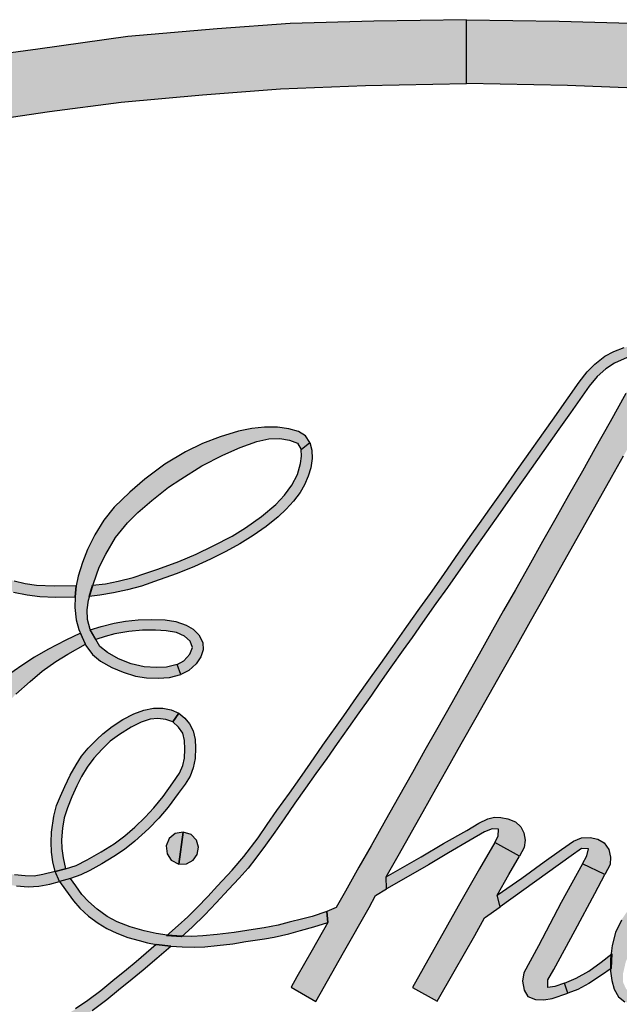
# Model space of a CAD drawing. Extents: x 0 to 15.8, y 0 to 10.2.
# Drawn here: x 7.2 to 7.4, y 4.2 to 4.4 of the extents above; entities that cross this region are included whole.
import ezdxf

# ---------------------------------------------------------------- set-up
doc = ezdxf.new("R2010")
doc.units = 0
doc.header["$LTSCALE"] = 0.1
doc.header["$MEASUREMENT"] = 0
doc.layers.add('DIMENS', color=7, linetype='CONTINUOUS')
doc.layers.add('PMSBLACKCOM', color=7, linetype='CONTINUOUS')

# ---------------------------------------------------------------- blocks, each defined once
blk = doc.blocks.new('WEANDRSN')
at = {"layer": 'PMSBLACKCOM', "linetype": 'Continuous'}
h = blk.add_hatch(color=256, dxfattribs=at)
h.paths.add_polyline_path([(0, 0.241106), (0.030231, 0.24065), (0.057487, 0.239859), (0.081356, 0.238128), (0.110495, 0.235605), (0.139785, 0.231539), (0.16482, 0.228151), (0.18579, 0.224311), (0.216171, 0.218288), (0.238458, 0.212565), (0.26466, 0.205488), (0.289658, 0.197657), (0.316802, 0.187718), (0.342251, 0.177252), (0.364576, 0.166711), (0.389009, 0.153271), (0.404444, 0.143897), (0.420332, 0.132716), (0.436445, 0.11969), (0.45203, 0.105195), (0.465847, 0.08976), (0.477066, 0.074136), (0.4858, 0.05855), (0.492652, 0.043115), (0.496718, 0.029675), (0.499278, 0.013863), (0.500001, 0), (0.479541, 0), (0.477894, 0.017439), (0.475071, 0.030616), (0.468106, 0.047745), (0.459033, 0.063821), (0.448077, 0.078541), (0.43475, 0.092508), (0.418939, 0.10689), (0.403127, 0.119275), (0.385433, 0.13072), (0.366985, 0.141299), (0.34884, 0.151087), (0.329301, 0.160047), (0.309686, 0.16784), (0.290825, 0.174956), (0.270119, 0.18177), (0.249338, 0.188283), (0.226486, 0.19408), (0.203634, 0.199389), (0.17747, 0.204471), (0.157404, 0.20801), (0.136058, 0.211097), (0.112603, 0.214146), (0.086099, 0.216593), (0.060612, 0.218514), (0.032979, 0.219605), (0, 0.220249)])
h.paths.add_polyline_path([(0, 0.241106), (-0.030231, 0.24065), (-0.057487, 0.239859), (-0.081356, 0.238128), (-0.110495, 0.235605), (-0.139785, 0.231539), (-0.16482, 0.228151), (-0.18579, 0.224311), (-0.216171, 0.218288), (-0.238458, 0.212565), (-0.26466, 0.205488), (-0.289658, 0.197657), (-0.316802, 0.187718), (-0.342251, 0.177252), (-0.364576, 0.166711), (-0.389009, 0.153271), (-0.404444, 0.143897), (-0.420332, 0.132716), (-0.436445, 0.11969), (-0.45203, 0.105195), (-0.465847, 0.08976), (-0.477066, 0.074136), (-0.4858, 0.05855), (-0.492652, 0.043115), (-0.496718, 0.029675), (-0.499278, 0.013863), (-0.500001, 0), (-0.479541, 0), (-0.477894, 0.017439), (-0.475071, 0.030616), (-0.468106, 0.047745), (-0.459033, 0.063821), (-0.448077, 0.078541), (-0.43475, 0.092508), (-0.418939, 0.10689), (-0.403127, 0.119275), (-0.385433, 0.13072), (-0.366985, 0.141299), (-0.34884, 0.151087), (-0.329301, 0.160047), (-0.309686, 0.16784), (-0.290825, 0.174956), (-0.270119, 0.18177), (-0.249338, 0.188283), (-0.226486, 0.19408), (-0.203634, 0.199389), (-0.17747, 0.204471), (-0.157404, 0.20801), (-0.136058, 0.211097), (-0.112603, 0.214146), (-0.086099, 0.216593), (-0.060612, 0.218514), (-0.032979, 0.219605), (0, 0.220249)])
h = blk.add_hatch(color=256, dxfattribs=at)
h.paths.add_polyline_path([(0.051429, 0.134106), (0.054678, 0.134797), (0.057721, 0.135096), (0.060531, 0.134667), (0.063257, 0.133593), (0.065675, 0.131689), (0.066786, 0.12914), (0.066758, 0.12633), (0.064686, 0.122624), (0.056657, 0.127124), (0.057983, 0.129178), (0.058244, 0.131297), (0.0562, 0.131717), (0.052419, 0.13082)])
h.paths.add_polyline_path([(-0.097904, -0.057824), (-0.094021, -0.054482), (-0.090921, -0.051644), (-0.087859, -0.04861), (-0.084396, -0.045016), (-0.081166, -0.041525), (-0.076461, -0.036456), (-0.072615, -0.031947), (-0.067994, -0.025832), (-0.064979, -0.021548), (-0.061824, -0.016992), (-0.057772, -0.011288), (-0.054402, -0.00649), (-0.050883, -0.001496), (-0.046794, 0.004319), (-0.039979, 0.013953), (-0.035853, 0.019881), (-0.031298, 0.026294), (-0.027956, 0.031027), (-0.023998, 0.0366), (-0.019433, 0.043098), (-0.015232, 0.049091), (-0.011769, 0.05388), (-0.007409, 0.060106), (-0.0036, 0.065623), (0.001244, 0.072438), (0.004268, 0.076751), (0.00761, 0.081456), (0.012007, 0.087607), (0.016665, 0.094273), (0.028092, 0.110432), (0.033226, 0.117723), (0.036792, 0.122773), (0.039387, 0.126181), (0.041861, 0.128739), (0.045212, 0.131306), (0.048106, 0.132818), (0.051429, 0.134106), (0.052419, 0.13082), (0.048358, 0.129075), (0.045483, 0.127189), (0.042682, 0.124669), (0.040078, 0.121569), (0.033963, 0.112832), (0.030173, 0.107473), (0.023191, 0.09754), (0.019064, 0.091724), (0.015022, 0.086002), (0.010999, 0.080335), (0.006537, 0.074006), (0.002046, 0.067621), (-0.006196, 0.055868), (-0.009967, 0.050547), (-0.014327, 0.044358), (-0.017753, 0.039522), (-0.020609, 0.035443), (-0.024614, 0.029851), (-0.028236, 0.024679), (-0.031018, 0.020674), (-0.035135, 0.014896), (-0.038486, 0.010098), (-0.042127, 0.004898), (-0.04559, 0.000006), (-0.049109, -0.004931), (-0.052451, -0.009645), (-0.055952, -0.014602), (-0.059509, -0.01969), (-0.062561, -0.024003), (-0.065549, -0.028241), (-0.068694, -0.032516), (-0.071206, -0.035746), (-0.074118, -0.038995), (-0.077638, -0.042794), (-0.081614, -0.047061), (-0.085348, -0.050963), (-0.089465, -0.055024), (-0.092994, -0.058235)])
h = blk.add_hatch(color=256, dxfattribs=at)
h.paths.add_polyline_path([(0.009282, -0.027435), (0.004305, -0.036032), (-0.002647, -0.048203), (-0.017623, -0.074747), (-0.009539, -0.079226), (-0.004035, -0.069513), (0.002691, -0.057735), (0.005918, -0.051958), (0.010986, -0.048384), (0.010051, -0.044644), (0.013882, -0.037872), (0.017275, -0.031839)], flags=17)
h.paths.add_polyline_path([(-0.026154, -0.038603), (-0.020851, -0.035549), (-0.014773, -0.032035), (-0.007428, -0.027752), (0.000112, -0.023454), (0.004078, -0.021086), (0.006989, -0.019699), (0.009116, -0.01914), (0.011212, -0.019201), (0.01355, -0.019683), (0.015978, -0.020649), (0.017742, -0.022277), (0.018753, -0.024253), (0.019145, -0.026591), (0.018828, -0.029034), (0.017275, -0.031839), (0.009282, -0.027435), (0.010383, -0.025354), (0.010443, -0.023092), (0.008362, -0.022911), (0.005918, -0.023967), (0.001273, -0.026666), (-0.005874, -0.030829), (-0.012375, -0.034705), (-0.01978, -0.038943), (-0.026023, -0.042524)], flags=16)
h.paths.add_polyline_path([(0.056657, 0.127124), (0.052008, 0.119152), (0.046846, 0.109844), (0.041945, 0.101079), (0.037838, 0.09375), (0.033319, 0.085853), (0.029175, 0.078487), (0.024862, 0.07086), (0.020353, 0.062795), (0.015984, 0.055009), (0.01211, 0.048269), (0.00846, 0.041837), (0.004147, 0.034033), (-0.0001, 0.026593), (-0.004795, 0.0182), (-0.00979, 0.009323), (-0.013552, 0.002713), (-0.017612, -0.004511), (-0.022159, -0.012586), (-0.026397, -0.020101), (-0.031083, -0.028465), (-0.035125, -0.035504), (-0.039475, -0.043243), (-0.042528, -0.048657), (-0.045571, -0.049929), (-0.045207, -0.053514), (-0.050379, -0.062539), (-0.055299, -0.071258), (-0.057203, -0.074656), (-0.0491, -0.079267), (-0.040101, -0.063304), (-0.031774, -0.048573), (-0.029646, -0.044662), (-0.026023, -0.042524), (-0.026154, -0.038603), (-0.022271, -0.031779), (-0.014084, -0.017235), (-0.009958, -0.009888), (-0.006289, -0.003381), (-0.001752, 0.004748), (0.003129, 0.013384), (0.007386, 0.020945), (0.011634, 0.028441), (0.016077, 0.036255), (0.020876, 0.044834), (0.025468, 0.052918), (0.030211, 0.06146), (0.038622, 0.076349), (0.042916, 0.083911), (0.047359, 0.091827), (0.051271, 0.098772), (0.055574, 0.106381), (0.059803, 0.113887), (0.064686, 0.122624)])
for points in [[(-0.051109, 0.103161), (-0.052551, 0.105304), (-0.054792, 0.106725), (-0.057984, 0.107628), (-0.061674, 0.108111), (-0.065889, 0.108104), (-0.070054, 0.107712), (-0.074395, 0.10683), (-0.080395, 0.105017), (-0.086073, 0.102769), (-0.091667, 0.10006), (-0.098438, 0.096034), (-0.104914, 0.091168), (-0.10985, 0.086939), (-0.114877, 0.081996), (-0.11828, 0.077802), (-0.1212, 0.072957), (-0.12365, 0.068182), (-0.125302, 0.063954), (-0.126654, 0.05955), (-0.127305, 0.056322), (-0.127683, 0.052752), (-0.127739, 0.049244), (-0.127305, 0.045274), (-0.126437, 0.042152), (-0.124119, 0.036894), (-0.122033, 0.033939), (-0.119365, 0.031804), (-0.115675, 0.029738), (-0.111972, 0.028142), (-0.108002, 0.026931), (-0.10441, 0.02635), (-0.100595, 0.026182), (-0.096918, 0.026441), (-0.093138, 0.027449), (-0.094384, 0.03069), (-0.097843, 0.029822), (-0.101071, 0.029675), (-0.105152, 0.029913), (-0.109423, 0.030956), (-0.113561, 0.03256), (-0.117125, 0.034576), (-0.11961, 0.036606), (-0.122747, 0.042082), (-0.123594, 0.045379), (-0.123769, 0.048551), (-0.123328, 0.051673), (-0.121669, 0.057155), (-0.119834, 0.062434), (-0.117664, 0.066698), (-0.114443, 0.072124), (-0.110579, 0.076948), (-0.107239, 0.080246), (-0.102604, 0.084243), (-0.09715, 0.088507), (-0.093208, 0.091189), (-0.086276, 0.095467), (-0.079513, 0.098995), (-0.073779, 0.10153), (-0.068332, 0.103491), (-0.064425, 0.104352), (-0.060897, 0.104422), (-0.057739, 0.103876), (-0.055163, 0.102867), (-0.053916, 0.100844)], [(-0.051109, 0.103161), (-0.050395, 0.100627), (-0.050381, 0.097952), (-0.050801, 0.094871), (-0.051655, 0.092183), (-0.052873, 0.08934), (-0.054287, 0.086862), (-0.056388, 0.08404), (-0.058789, 0.081401), (-0.061429, 0.078922), (-0.065364, 0.075772), (-0.069613, 0.072775), (-0.073954, 0.070024), (-0.078498, 0.067552), (-0.083469, 0.065102), (-0.088755, 0.062658), (-0.094377, 0.060362), (-0.10021, 0.05829), (-0.106056, 0.056273), (-0.110529, 0.055027), (-0.115108, 0.054019), (-0.119652, 0.053326), (-0.123076, 0.052927), (-0.122019, 0.056567), (-0.117748, 0.057064), (-0.113582, 0.057911), (-0.108765, 0.059039), (-0.10497, 0.060334), (-0.100693, 0.061818), (-0.093845, 0.064353), (-0.088167, 0.066712), (-0.08258, 0.069429), (-0.076461, 0.072614), (-0.072036, 0.075331), (-0.066806, 0.079034), (-0.06222, 0.082906), (-0.059349, 0.085987), (-0.056948, 0.089207), (-0.055114, 0.092743), (-0.054084, 0.096251), (-0.053797, 0.098708), (-0.053916, 0.100844)], [(-0.163487, 0.08808), (-0.166211, 0.087457), (-0.168157, 0.086162), (-0.169782, 0.084313), (-0.170944, 0.081688), (-0.171343, 0.078663), (-0.170972, 0.075758), (-0.17009, 0.072838), (-0.168682, 0.070136), (-0.166673, 0.067314), (-0.163726, 0.063849), (-0.160995, 0.0613), (-0.158285, 0.059291), (-0.154967, 0.057211), (-0.151466, 0.055538), (-0.147749, 0.054334), (-0.143275, 0.05341), (-0.139137, 0.05292), (-0.134068, 0.052682), (-0.127683, 0.052752), (-0.127305, 0.056322), (-0.134495, 0.056196), (-0.140243, 0.056448), (-0.144003, 0.05698), (-0.147545, 0.057911), (-0.15127, 0.059235), (-0.155023, 0.061286), (-0.15741, 0.062938), (-0.159756, 0.064885), (-0.162528, 0.067678), (-0.164734, 0.070619), (-0.166631, 0.07358), (-0.167492, 0.076227), (-0.167835, 0.07909), (-0.167317, 0.081541), (-0.165994, 0.083501), (-0.163957, 0.084552)], [(-0.122729, 0.042051), (-0.119148, 0.043125), (-0.114905, 0.044189), (-0.111237, 0.04484), (-0.107127, 0.045218), (-0.102667, 0.045407), (-0.098242, 0.045253), (-0.09479, 0.044756), (-0.091457, 0.043538), (-0.089126, 0.04218), (-0.087292, 0.040366), (-0.086052, 0.037916), (-0.08587, 0.0355), (-0.086697, 0.033134), (-0.088209, 0.030865), (-0.09054, 0.028779), (-0.093138, 0.027449), (-0.094384, 0.03069), (-0.092151, 0.03193), (-0.090246, 0.034023), (-0.089413, 0.036228), (-0.090148, 0.038336), (-0.092011, 0.039946), (-0.094608, 0.04108), (-0.097948, 0.041717), (-0.101484, 0.041927), (-0.105671, 0.041843), (-0.110095, 0.041458), (-0.114688, 0.040688), (-0.117895, 0.039855), (-0.120878, 0.038819)], [(-0.12587, 0.040867), (-0.130686, 0.038665), (-0.136588, 0.035542), (-0.140908, 0.033127), (-0.145039, 0.030361), (-0.150045, 0.026847), (-0.15454, 0.023094), (-0.158664, 0.018844), (-0.161261, 0.015603), (-0.164146, 0.011283), (-0.166358, 0.007124), (-0.168171, 0.002762), (-0.169621, -0.001739), (-0.17037, -0.005639), (-0.170531, -0.009615), (-0.170398, -0.014194), (-0.169761, -0.018136), (-0.168998, -0.021301), (-0.167912, -0.024969), (-0.16605, -0.029037), (-0.16355, -0.032664), (-0.160568, -0.035842), (-0.157634, -0.038181), (-0.154596, -0.039672), (-0.15001, -0.041051), (-0.14681, -0.041597), (-0.142995, -0.041842), (-0.139501, -0.041702), (-0.135972, -0.041009), (-0.132766, -0.040085), (-0.134159, -0.036815), (-0.138171, -0.03788), (-0.141069, -0.038342), (-0.143982, -0.038307), (-0.147468, -0.03795), (-0.151032, -0.037173), (-0.154001, -0.035905), (-0.15678, -0.033882), (-0.158958, -0.031494), (-0.160554, -0.02889), (-0.162045, -0.025564), (-0.162864, -0.022302), (-0.163473, -0.018521), (-0.163838, -0.013928), (-0.163677, -0.009832), (-0.162913, -0.005842), (-0.161576, -0.001312), (-0.159672, 0.003133), (-0.156955, 0.008153), (-0.153532, 0.013166), (-0.15022, 0.01757), (-0.147048, 0.021001), (-0.142386, 0.025103), (-0.138388, 0.028478), (-0.133935, 0.031615), (-0.130077, 0.034093), (-0.124297, 0.037297)], [(-0.134159, -0.036815), (-0.134929, -0.033693), (-0.135356, -0.030535), (-0.135531, -0.027322), (-0.135363, -0.023982), (-0.134656, -0.018829), (-0.133746, -0.015363), (-0.132458, -0.012255), (-0.131064, -0.009132), (-0.129293, -0.005422), (-0.127375, -0.002047), (-0.125561, 0.000746), (-0.123363, 0.003378), (-0.120604, 0.006228), (-0.118602, 0.00809), (-0.115619, 0.010429), (-0.112119, 0.012711), (-0.108562, 0.014608), (-0.105208, 0.015792), (-0.102044, 0.016471), (-0.099096, 0.016408), (-0.096316, 0.01589), (-0.093831, 0.01479), (-0.095791, 0.011927), (-0.098032, 0.012739), (-0.100658, 0.013096), (-0.103136, 0.012823), (-0.106161, 0.011906), (-0.109409, 0.010267), (-0.113232, 0.007838), (-0.116194, 0.00564), (-0.118882, 0.003042), (-0.121585, 0.000151), (-0.123776, -0.002824), (-0.125554, -0.005814), (-0.127158, -0.008859), (-0.128705, -0.012479), (-0.130196, -0.016057), (-0.131204, -0.019333), (-0.131737, -0.022778), (-0.132087, -0.026482), (-0.132003, -0.029373), (-0.13161, -0.032447), (-0.130812, -0.036017)], [(-0.134159, -0.036815), (-0.130812, -0.036017), (-0.127368, -0.034862), (-0.123727, -0.033084), (-0.119141, -0.030451), (-0.114975, -0.027819), (-0.111489, -0.025242), (-0.108198, -0.022428), (-0.104781, -0.019116), (-0.102016, -0.016134), (-0.09897, -0.01236), (-0.095735, -0.007956), (-0.093586, -0.004763), (-0.09248, -0.002299), (-0.09199, 0.000137), (-0.09185, 0.003007), (-0.092018, 0.005885), (-0.09255, 0.008321), (-0.093894, 0.010267), (-0.095791, 0.011927), (-0.093831, 0.01479), (-0.09185, 0.013194), (-0.090316, 0.011318), (-0.08914, 0.008986), (-0.088496, 0.006235), (-0.08837, 0.00349), (-0.088489, -0.000009), (-0.089105, -0.002992), (-0.090141, -0.005702), (-0.091759, -0.008341), (-0.094027, -0.01145), (-0.097297, -0.01584), (-0.100315, -0.019424), (-0.103619, -0.022785), (-0.108205, -0.027021), (-0.111545, -0.029674), (-0.114996, -0.03202), (-0.118903, -0.03433), (-0.122824, -0.036486), (-0.12582, -0.038006), (-0.12916, -0.03914), (-0.132766, -0.040085)], [(-0.101183, -0.060648), (-0.107701, -0.066298), (-0.11088, -0.068973), (-0.115332, -0.072522), (-0.119316, -0.075806), (-0.123545, -0.078977), (-0.127515, -0.081715), (-0.132514, -0.084971), (-0.136665, -0.087477), (-0.142575, -0.090943), (-0.147356, -0.093946), (-0.150864, -0.095851), (-0.153973, -0.097258), (-0.162528, -0.100941), (-0.167849, -0.103209), (-0.175418, -0.106073), (-0.179885, -0.10755), (-0.191584, -0.110596), (-0.199341, -0.112255), (-0.204179, -0.113067), (-0.210998, -0.114055), (-0.216704, -0.114741), (-0.221073, -0.115112), (-0.227234, -0.115441), (-0.234901, -0.115539), (-0.243471, -0.115588), (-0.250304, -0.11507), (-0.257263, -0.1143), (-0.261828, -0.113536), (-0.266757, -0.112409), (-0.271378, -0.111296), (-0.27658, -0.109966), (-0.282797, -0.10818), (-0.288258, -0.105996), (-0.29318, -0.104001), (-0.29883, -0.101354), (-0.303388, -0.098791), (-0.3095, -0.095108), (-0.314205, -0.091804), (-0.319176, -0.087855), (-0.323538, -0.08413), (-0.327262, -0.080609), (-0.330553, -0.077122), (-0.33329, -0.073474), (-0.33726, -0.067964), (-0.339683, -0.064324), (-0.342049, -0.060165), (-0.343694, -0.056678), (-0.345172, -0.052807), (-0.346446, -0.048921), (-0.347412, -0.045028), (-0.348119, -0.041023), (-0.348518, -0.037061), (-0.348805, -0.033595), (-0.349071, -0.029667), (-0.349106, -0.025809), (-0.348868, -0.022211), (-0.348259, -0.017842), (-0.347055, -0.012829), (-0.345235, -0.007781), (-0.348483, -0.006605), (-0.349617, -0.00944), (-0.350738, -0.013123), (-0.351697, -0.017016), (-0.352215, -0.020712), (-0.352523, -0.024591), (-0.352614, -0.028701), (-0.352299, -0.033931), (-0.351991, -0.037873), (-0.351522, -0.041534), (-0.350871, -0.045413), (-0.350031, -0.049054), (-0.3487, -0.05329), (-0.347195, -0.057308), (-0.345676, -0.060746), (-0.343757, -0.064373), (-0.341552, -0.068062), (-0.336637, -0.074763), (-0.333269, -0.079208), (-0.330476, -0.082331), (-0.327591, -0.085048), (-0.324238, -0.088177), (-0.320289, -0.091433), (-0.31669, -0.094282), (-0.3134, -0.096705), (-0.309717, -0.099092), (-0.305453, -0.101634), (-0.301567, -0.103833), (-0.297493, -0.105926), (-0.29297, -0.107858), (-0.286375, -0.110589), (-0.282027, -0.112108), (-0.278141, -0.113179), (-0.273821, -0.114265), (-0.266162, -0.116127), (-0.260827, -0.117261), (-0.25587, -0.117989), (-0.249947, -0.118598), (-0.244514, -0.118976), (-0.239669, -0.119109), (-0.232885, -0.119053), (-0.224987, -0.118801), (-0.21786, -0.118311), (-0.210368, -0.117548), (-0.201106, -0.116113), (-0.193467, -0.114601), (-0.185696, -0.112745), (-0.180564, -0.111324), (-0.174984, -0.109602), (-0.168661, -0.107284), (-0.163613, -0.105212), (-0.157606, -0.102579), (-0.151109, -0.099778), (-0.146789, -0.097636), (-0.141727, -0.094604), (-0.138157, -0.092378), (-0.133123, -0.089416), (-0.127536, -0.085902), (-0.122068, -0.082219), (-0.117342, -0.078655), (-0.113505, -0.075484), (-0.109003, -0.071878), (-0.105433, -0.068924), (-0.101001, -0.065157), (-0.096491, -0.061243)], [(-0.132766, -0.040085), (-0.130826, -0.042893), (-0.128229, -0.046435), (-0.126093, -0.048844), (-0.123286, -0.051399), (-0.120149, -0.053724), (-0.117342, -0.055446), (-0.114086, -0.056993), (-0.110424, -0.058366), (-0.106805, -0.059437), (-0.104018, -0.060123), (-0.101183, -0.060648), (-0.096491, -0.061243), (-0.09276, -0.061488), (-0.08886, -0.061551), (-0.085387, -0.061411), (-0.081306, -0.060998), (-0.076195, -0.060473), (-0.071994, -0.059752), (-0.065854, -0.0588), (-0.062738, -0.058289), (-0.0579, -0.057161), (-0.054091, -0.056104), (-0.049786, -0.054963), (-0.045207, -0.053514), (-0.045571, -0.049929), (-0.050346, -0.051511), (-0.053412, -0.052288), (-0.057802, -0.053416), (-0.061457, -0.054417), (-0.065987, -0.055299), (-0.06962, -0.055817), (-0.075809, -0.05679), (-0.081376, -0.057399), (-0.086038, -0.057896), (-0.089588, -0.058071), (-0.092802, -0.057987), (-0.097682, -0.057637), (-0.101197, -0.05714), (-0.105131, -0.056279), (-0.109661, -0.054949), (-0.113911, -0.053297), (-0.11716, -0.051532), (-0.120506, -0.049145), (-0.123314, -0.046687), (-0.125463, -0.044328), (-0.12748, -0.041534), (-0.12916, -0.03914)]]:
    blk.add_hatch(color=256, dxfattribs=at).paths.add_polyline_path(points)
h = blk.add_hatch(color=256, dxfattribs=at)
h.paths.add_polyline_path([(-0.093838, -0.034479), (-0.091285, -0.034363), (-0.089128, -0.033197), (-0.087805, -0.031355), (-0.087416, -0.028958), (-0.088018, -0.026653), (-0.089785, -0.024765), (-0.092401, -0.024004)])
h.paths.add_polyline_path([(-0.092401, -0.024004), (-0.094993, -0.024418), (-0.09701, -0.026085), (-0.097927, -0.028451), (-0.097675, -0.03107), (-0.096288, -0.033184), (-0.093838, -0.034479)])
h = blk.add_hatch(color=256, dxfattribs=at)
h.paths.add_polyline_path([(0.08567, -0.0292), (0.089531, -0.028853), (0.09291, -0.029275), (0.09579, -0.030391), (0.098158, -0.032246), (0.100089, -0.034961), (0.101808, -0.037676), (0.099787, -0.04116), (0.098128, -0.038641), (0.096228, -0.036469), (0.094161, -0.034825), (0.091658, -0.034117), (0.0892, -0.034207), (0.086802, -0.034524)])
h.paths.add_polyline_path([(0.08567, -0.0292), (0.080467, -0.030241), (0.075882, -0.0319), (0.071162, -0.034162), (0.065959, -0.037163), (0.061148, -0.040722), (0.05694, -0.044523), (0.053788, -0.047992), (0.050545, -0.052697), (0.048645, -0.056799), (0.047529, -0.060992), (0.047031, -0.065396), (0.047046, -0.069347), (0.047438, -0.072424), (0.048238, -0.075259), (0.04964, -0.077778), (0.051737, -0.079437), (0.054346, -0.080055), (0.057151, -0.079799), (0.061148, -0.078517), (0.065597, -0.076391), (0.063832, -0.073419), (0.060016, -0.075184), (0.056472, -0.076345), (0.054014, -0.076496), (0.052099, -0.075229), (0.051103, -0.072997), (0.051118, -0.070102), (0.052008, -0.066271), (0.053999, -0.061852), (0.056563, -0.057418), (0.060062, -0.052742), (0.063711, -0.048746), (0.067527, -0.045262), (0.07264, -0.041476), (0.077647, -0.038279), (0.082579, -0.035926), (0.086802, -0.034524)])
h.paths.add_polyline_path([(0.063832, -0.073419), (0.068281, -0.070569), (0.074435, -0.065848), (0.080678, -0.060887), (0.08834, -0.054552), (0.090029, -0.057584), (0.085324, -0.06155), (0.080075, -0.065879), (0.073409, -0.071112), (0.069337, -0.074038), (0.065597, -0.076391)])
h.paths.add_polyline_path([(0.03198, -0.073314), (0.035856, -0.071685), (0.039897, -0.069408), (0.043939, -0.066497), (0.047484, -0.063707), (0.047212, -0.068473), (0.044105, -0.070705), (0.039943, -0.073419), (0.036399, -0.075335), (0.033111, -0.076617)])
h.paths.add_polyline_path([(0.037907, -0.034328), (0.030954, -0.046996), (0.023519, -0.061113), (0.018753, -0.069905), (0.018331, -0.072665), (0.018798, -0.075591), (0.020005, -0.077612), (0.022493, -0.078592), (0.025268, -0.078728), (0.028028, -0.078261), (0.033111, -0.076617), (0.03198, -0.073314), (0.028858, -0.074445), (0.026535, -0.074686), (0.02658, -0.072243), (0.028481, -0.068895), (0.035463, -0.05603), (0.041903, -0.044025), (0.045116, -0.037842)])
h.paths.add_polyline_path([(0.010051, -0.044644), (0.018089, -0.039018), (0.025419, -0.033724), (0.030984, -0.029698), (0.03489, -0.026968), (0.037499, -0.025897), (0.040335, -0.025792), (0.042929, -0.026289), (0.04489, -0.027556), (0.046428, -0.029652), (0.047046, -0.032186), (0.046865, -0.034629), (0.045116, -0.037842), (0.037907, -0.034328), (0.039309, -0.031794), (0.039777, -0.029517), (0.037575, -0.029381), (0.034166, -0.031704), (0.010986, -0.048384)])
for points in [[(0, 0.241106), (-0.030231, 0.24065), (-0.057487, 0.239859), (-0.081356, 0.238128), (-0.110495, 0.235605), (-0.139785, 0.231539), (-0.16482, 0.228151), (-0.18579, 0.224311), (-0.216171, 0.218288), (-0.238458, 0.212565), (-0.26466, 0.205488), (-0.289658, 0.197657), (-0.316802, 0.187718), (-0.342251, 0.177252)], [(-0.34884, 0.151087), (-0.329301, 0.160047), (-0.309686, 0.16784), (-0.290825, 0.174956), (-0.270119, 0.18177), (-0.249338, 0.188283), (-0.226486, 0.19408), (-0.203634, 0.199389), (-0.17747, 0.204471), (-0.157404, 0.20801), (-0.136058, 0.211097), (-0.112603, 0.214146), (-0.086099, 0.216593), (-0.060612, 0.218514), (-0.032979, 0.219605), (0, 0.220249), (0, 0.241106)], [(0, 0.241106), (0.030231, 0.24065), (0.057487, 0.239859)], [(0.060612, 0.218514), (0.032979, 0.219605), (0, 0.220249), (0, 0.241106)], [(-0.097904, -0.057824), (-0.094021, -0.054482), (-0.090921, -0.051644), (-0.087859, -0.04861), (-0.084396, -0.045016), (-0.081166, -0.041525), (-0.076461, -0.036456), (-0.072615, -0.031947), (-0.067994, -0.025832), (-0.064979, -0.021548), (-0.061824, -0.016992), (-0.057772, -0.011288), (-0.054402, -0.00649), (-0.050883, -0.001496), (-0.046794, 0.004319), (-0.039979, 0.013953), (-0.035853, 0.019881), (-0.031298, 0.026294), (-0.027956, 0.031027), (-0.023998, 0.0366), (-0.019433, 0.043098), (-0.015232, 0.049091), (-0.011769, 0.05388), (-0.007409, 0.060106), (-0.0036, 0.065623), (0.001244, 0.072438), (0.004268, 0.076751), (0.00761, 0.081456), (0.012007, 0.087607), (0.016665, 0.094273), (0.028092, 0.110432), (0.033226, 0.117723), (0.036792, 0.122773), (0.039387, 0.126181), (0.041861, 0.128739), (0.045212, 0.131306), (0.048106, 0.132818), (0.051429, 0.134106)], [(0.052419, 0.13082), (0.048358, 0.129075), (0.045483, 0.127189), (0.042682, 0.124669), (0.040078, 0.121569), (0.033963, 0.112832), (0.030173, 0.107473), (0.023191, 0.09754), (0.019064, 0.091724), (0.015022, 0.086002), (0.010999, 0.080335), (0.006537, 0.074006), (0.002046, 0.067621), (-0.006196, 0.055868), (-0.009967, 0.050547), (-0.014327, 0.044358), (-0.017753, 0.039522), (-0.020609, 0.035443), (-0.024614, 0.029851), (-0.028236, 0.024679), (-0.031018, 0.020674), (-0.035135, 0.014896), (-0.038486, 0.010098), (-0.042127, 0.004898), (-0.04559, 0.000006), (-0.049109, -0.004931), (-0.052451, -0.009645), (-0.055952, -0.014602), (-0.059509, -0.01969), (-0.062561, -0.024003), (-0.065549, -0.028241), (-0.068694, -0.032516), (-0.071206, -0.035746), (-0.074118, -0.038995), (-0.077638, -0.042794), (-0.081614, -0.047061), (-0.085348, -0.050963), (-0.089465, -0.055024), (-0.092994, -0.058235), (-0.097904, -0.057824)], [(0.052008, 0.119152), (0.046846, 0.109844), (0.041945, 0.101079), (0.037838, 0.09375), (0.033319, 0.085853), (0.029175, 0.078487), (0.024862, 0.07086), (0.020353, 0.062795), (0.015984, 0.055009), (0.01211, 0.048269), (0.00846, 0.041837), (0.004147, 0.034033), (-0.0001, 0.026593), (-0.004795, 0.0182), (-0.00979, 0.009323), (-0.013552, 0.002713), (-0.017612, -0.004511), (-0.022159, -0.012586), (-0.026397, -0.020101), (-0.031083, -0.028465), (-0.035125, -0.035504), (-0.039475, -0.043243), (-0.042528, -0.048657), (-0.045571, -0.049929), (-0.045207, -0.053514), (-0.050379, -0.062539), (-0.055299, -0.071258), (-0.057203, -0.074656), (-0.0491, -0.079267), (-0.040101, -0.063304), (-0.031774, -0.048573), (-0.029646, -0.044662), (-0.026023, -0.042524), (-0.026154, -0.038603), (-0.022271, -0.031779), (-0.014084, -0.017235), (-0.009958, -0.009888), (-0.006289, -0.003381), (-0.001752, 0.004748), (0.003129, 0.013384), (0.007386, 0.020945), (0.011634, 0.028441), (0.016077, 0.036255), (0.020876, 0.044834), (0.025468, 0.052918), (0.030211, 0.06146), (0.038622, 0.076349), (0.042916, 0.083911), (0.047359, 0.091827), (0.051271, 0.098772)], [(-0.051109, 0.103161), (-0.052551, 0.105304), (-0.054792, 0.106725), (-0.057984, 0.107628), (-0.061674, 0.108111), (-0.065889, 0.108104), (-0.070054, 0.107712), (-0.074395, 0.10683), (-0.080395, 0.105017), (-0.086073, 0.102769), (-0.091667, 0.10006), (-0.098438, 0.096034), (-0.104914, 0.091168), (-0.10985, 0.086939), (-0.114877, 0.081996), (-0.11828, 0.077802), (-0.1212, 0.072957), (-0.12365, 0.068182), (-0.125302, 0.063954), (-0.126654, 0.05955), (-0.127305, 0.056322), (-0.127683, 0.052752), (-0.127739, 0.049244), (-0.127305, 0.045274), (-0.126437, 0.042152), (-0.124119, 0.036894), (-0.122033, 0.033939), (-0.119365, 0.031804), (-0.115675, 0.029738), (-0.111972, 0.028142), (-0.108002, 0.026931), (-0.10441, 0.02635), (-0.100595, 0.026182), (-0.096918, 0.026441), (-0.093138, 0.027449), (-0.094384, 0.03069), (-0.097843, 0.029822), (-0.101071, 0.029675), (-0.105152, 0.029913), (-0.109423, 0.030956), (-0.113561, 0.03256), (-0.117125, 0.034576), (-0.11961, 0.036606), (-0.122747, 0.042082), (-0.123594, 0.045379), (-0.123769, 0.048551), (-0.123328, 0.051673), (-0.121669, 0.057155), (-0.119834, 0.062434), (-0.117664, 0.066698), (-0.114443, 0.072124), (-0.110579, 0.076948), (-0.107239, 0.080246), (-0.102604, 0.084243), (-0.09715, 0.088507), (-0.093208, 0.091189), (-0.086276, 0.095467), (-0.079513, 0.098995), (-0.073779, 0.10153), (-0.068332, 0.103491), (-0.064425, 0.104352), (-0.060897, 0.104422), (-0.057739, 0.103876), (-0.055163, 0.102867), (-0.053916, 0.100844), (-0.051109, 0.103161)], [(-0.051109, 0.103161), (-0.050395, 0.100627), (-0.050381, 0.097952), (-0.050801, 0.094871), (-0.051655, 0.092183), (-0.052873, 0.08934), (-0.054287, 0.086862), (-0.056388, 0.08404), (-0.058789, 0.081401), (-0.061429, 0.078922), (-0.065364, 0.075772), (-0.069613, 0.072775), (-0.073954, 0.070024), (-0.078498, 0.067552), (-0.083469, 0.065102), (-0.088755, 0.062658), (-0.094377, 0.060362), (-0.10021, 0.05829), (-0.106056, 0.056273), (-0.110529, 0.055027), (-0.115108, 0.054019), (-0.119652, 0.053326), (-0.123076, 0.052927), (-0.122019, 0.056567), (-0.117748, 0.057064), (-0.113582, 0.057911), (-0.108765, 0.059039), (-0.10497, 0.060334), (-0.100693, 0.061818), (-0.093845, 0.064353), (-0.088167, 0.066712), (-0.08258, 0.069429), (-0.076461, 0.072614), (-0.072036, 0.075331), (-0.066806, 0.079034), (-0.06222, 0.082906), (-0.059349, 0.085987), (-0.056948, 0.089207), (-0.055114, 0.092743), (-0.054084, 0.096251), (-0.053797, 0.098708), (-0.053916, 0.100844), (-0.051109, 0.103161)], [(-0.147749, 0.054334), (-0.143275, 0.05341), (-0.139137, 0.05292), (-0.134068, 0.052682), (-0.127683, 0.052752), (-0.127305, 0.056322), (-0.134495, 0.056196), (-0.140243, 0.056448), (-0.144003, 0.05698), (-0.147545, 0.057911)], [(-0.122729, 0.042051), (-0.119148, 0.043125), (-0.114905, 0.044189), (-0.111237, 0.04484), (-0.107127, 0.045218), (-0.102667, 0.045407), (-0.098242, 0.045253), (-0.09479, 0.044756), (-0.091457, 0.043538), (-0.089126, 0.04218), (-0.087292, 0.040366), (-0.086052, 0.037916), (-0.08587, 0.0355), (-0.086697, 0.033134), (-0.088209, 0.030865), (-0.09054, 0.028779), (-0.093138, 0.027449), (-0.094384, 0.03069), (-0.092151, 0.03193), (-0.090246, 0.034023), (-0.089413, 0.036228), (-0.090148, 0.038336), (-0.092011, 0.039946), (-0.094608, 0.04108), (-0.097948, 0.041717), (-0.101484, 0.041927), (-0.105671, 0.041843), (-0.110095, 0.041458), (-0.114688, 0.040688), (-0.117895, 0.039855), (-0.120878, 0.038819), (-0.122729, 0.042051)], [(-0.12587, 0.040867), (-0.130686, 0.038665), (-0.136588, 0.035542), (-0.140908, 0.033127), (-0.145039, 0.030361), (-0.150045, 0.026847)], [(-0.14681, -0.041597), (-0.142995, -0.041842), (-0.139501, -0.041702), (-0.135972, -0.041009), (-0.132766, -0.040085), (-0.134159, -0.036815), (-0.138171, -0.03788), (-0.141069, -0.038342), (-0.143982, -0.038307), (-0.147468, -0.03795)], [(-0.147048, 0.021001), (-0.142386, 0.025103), (-0.138388, 0.028478), (-0.133935, 0.031615), (-0.130077, 0.034093), (-0.124297, 0.037297), (-0.12587, 0.040867)], [(-0.134159, -0.036815), (-0.134929, -0.033693), (-0.135356, -0.030535), (-0.135531, -0.027322), (-0.135363, -0.023982), (-0.134656, -0.018829), (-0.133746, -0.015363), (-0.132458, -0.012255), (-0.131064, -0.009132), (-0.129293, -0.005422), (-0.127375, -0.002047), (-0.125561, 0.000746), (-0.123363, 0.003378), (-0.120604, 0.006228), (-0.118602, 0.00809), (-0.115619, 0.010429), (-0.112119, 0.012711), (-0.108562, 0.014608), (-0.105208, 0.015792), (-0.102044, 0.016471), (-0.099096, 0.016408), (-0.096316, 0.01589), (-0.093831, 0.01479), (-0.095791, 0.011927), (-0.098032, 0.012739), (-0.100658, 0.013096), (-0.103136, 0.012823), (-0.106161, 0.011906), (-0.109409, 0.010267), (-0.113232, 0.007838), (-0.116194, 0.00564), (-0.118882, 0.003042), (-0.121585, 0.000151), (-0.123776, -0.002824), (-0.125554, -0.005814), (-0.127158, -0.008859), (-0.128705, -0.012479), (-0.130196, -0.016057), (-0.131204, -0.019333), (-0.131737, -0.022778), (-0.132087, -0.026482), (-0.132003, -0.029373), (-0.13161, -0.032447), (-0.130812, -0.036017), (-0.134159, -0.036815)], [(-0.134159, -0.036815), (-0.130812, -0.036017), (-0.127368, -0.034862), (-0.123727, -0.033084), (-0.119141, -0.030451), (-0.114975, -0.027819), (-0.111489, -0.025242), (-0.108198, -0.022428), (-0.104781, -0.019116), (-0.102016, -0.016134), (-0.09897, -0.01236), (-0.095735, -0.007956), (-0.093586, -0.004763), (-0.09248, -0.002299), (-0.09199, 0.000137), (-0.09185, 0.003007), (-0.092018, 0.005885), (-0.09255, 0.008321), (-0.093894, 0.010267), (-0.095791, 0.011927), (-0.093831, 0.01479), (-0.09185, 0.013194), (-0.090316, 0.011318), (-0.08914, 0.008986), (-0.088496, 0.006235), (-0.08837, 0.00349), (-0.088489, -0.000009), (-0.089105, -0.002992), (-0.090141, -0.005702), (-0.091759, -0.008341), (-0.094027, -0.01145), (-0.097297, -0.01584), (-0.100315, -0.019424), (-0.103619, -0.022785), (-0.108205, -0.027021), (-0.111545, -0.029674), (-0.114996, -0.03202), (-0.118903, -0.03433), (-0.122824, -0.036486), (-0.12582, -0.038006), (-0.12916, -0.03914), (-0.132766, -0.040085), (-0.134159, -0.036815)], [(-0.101183, -0.060648), (-0.107701, -0.066298), (-0.11088, -0.068973), (-0.115332, -0.072522), (-0.119316, -0.075806), (-0.123545, -0.078977), (-0.127515, -0.081715)], [(-0.122068, -0.082219), (-0.117342, -0.078655), (-0.113505, -0.075484), (-0.109003, -0.071878), (-0.105433, -0.068924), (-0.101001, -0.065157), (-0.096491, -0.061243), (-0.101183, -0.060648)], [(-0.026154, -0.038603), (-0.020851, -0.035549), (-0.014773, -0.032035), (-0.007428, -0.027752), (0.000112, -0.023454), (0.004078, -0.021086), (0.006989, -0.019699), (0.009116, -0.01914), (0.011212, -0.019201), (0.01355, -0.019683), (0.015978, -0.020649), (0.017742, -0.022277), (0.018753, -0.024253), (0.019145, -0.026591), (0.018828, -0.029034), (0.017275, -0.031839), (0.009282, -0.027435), (0.010383, -0.025354), (0.010443, -0.023092), (0.008362, -0.022911), (0.005918, -0.023967), (0.001273, -0.026666), (-0.005874, -0.030829), (-0.012375, -0.034705), (-0.01978, -0.038943), (-0.026023, -0.042524), (-0.026154, -0.038603)], [(-0.092401, -0.024004), (-0.094993, -0.024418), (-0.09701, -0.026085), (-0.097927, -0.028451), (-0.097675, -0.03107), (-0.096288, -0.033184), (-0.093838, -0.034479), (-0.092401, -0.024004)], [(-0.093838, -0.034479), (-0.091285, -0.034363), (-0.089128, -0.033197), (-0.087805, -0.031355), (-0.087416, -0.028958), (-0.088018, -0.026653), (-0.089785, -0.024765), (-0.092401, -0.024004), (-0.093838, -0.034479)], [(0.009282, -0.027435), (0.004305, -0.036032), (-0.002647, -0.048203), (-0.017623, -0.074747), (-0.009539, -0.079226), (-0.004035, -0.069513), (0.002691, -0.057735), (0.005918, -0.051958), (0.010986, -0.048384), (0.010051, -0.044644), (0.013882, -0.037872), (0.017275, -0.031839), (0.009282, -0.027435)], [(0.010051, -0.044644), (0.018089, -0.039018), (0.025419, -0.033724), (0.030984, -0.029698), (0.03489, -0.026968), (0.037499, -0.025897), (0.040335, -0.025792), (0.042929, -0.026289), (0.04489, -0.027556), (0.046428, -0.029652), (0.047046, -0.032186), (0.046865, -0.034629), (0.045116, -0.037842), (0.037907, -0.034328), (0.039309, -0.031794), (0.039777, -0.029517), (0.037575, -0.029381), (0.034166, -0.031704), (0.010986, -0.048384), (0.010051, -0.044644)], [(0.050545, -0.052697), (0.048645, -0.056799), (0.047529, -0.060992), (0.047031, -0.065396), (0.047046, -0.069347), (0.047438, -0.072424), (0.048238, -0.075259), (0.04964, -0.077778), (0.051737, -0.079437)], [(0.037907, -0.034328), (0.030954, -0.046996), (0.023519, -0.061113), (0.018753, -0.069905), (0.018331, -0.072665), (0.018798, -0.075591), (0.020005, -0.077612), (0.022493, -0.078592), (0.025268, -0.078728), (0.028028, -0.078261), (0.033111, -0.076617), (0.03198, -0.073314), (0.028858, -0.074445), (0.026535, -0.074686), (0.02658, -0.072243), (0.028481, -0.068895), (0.035463, -0.05603), (0.041903, -0.044025), (0.045116, -0.037842), (0.037907, -0.034328)], [(-0.132766, -0.040085), (-0.130826, -0.042893), (-0.128229, -0.046435), (-0.126093, -0.048844), (-0.123286, -0.051399), (-0.120149, -0.053724), (-0.117342, -0.055446), (-0.114086, -0.056993), (-0.110424, -0.058366), (-0.106805, -0.059437), (-0.104018, -0.060123), (-0.101183, -0.060648), (-0.096491, -0.061243), (-0.09276, -0.061488), (-0.08886, -0.061551), (-0.085387, -0.061411), (-0.081306, -0.060998), (-0.076195, -0.060473), (-0.071994, -0.059752), (-0.065854, -0.0588), (-0.062738, -0.058289), (-0.0579, -0.057161), (-0.054091, -0.056104), (-0.049786, -0.054963), (-0.045207, -0.053514), (-0.045571, -0.049929), (-0.050346, -0.051511), (-0.053412, -0.052288), (-0.057802, -0.053416), (-0.061457, -0.054417), (-0.065987, -0.055299), (-0.06962, -0.055817), (-0.075809, -0.05679), (-0.081376, -0.057399), (-0.086038, -0.057896), (-0.089588, -0.058071), (-0.092802, -0.057987), (-0.097682, -0.057637), (-0.101197, -0.05714), (-0.105131, -0.056279), (-0.109661, -0.054949), (-0.113911, -0.053297), (-0.11716, -0.051532), (-0.120506, -0.049145), (-0.123314, -0.046687), (-0.125463, -0.044328), (-0.12748, -0.041534), (-0.12916, -0.03914), (-0.132766, -0.040085)], [(0.03198, -0.073314), (0.035856, -0.071685), (0.039897, -0.069408), (0.043939, -0.066497), (0.047484, -0.063707), (0.047212, -0.068473), (0.044105, -0.070705), (0.039943, -0.073419), (0.036399, -0.075335), (0.033111, -0.076617), (0.03198, -0.073314)]]:
    blk.add_lwpolyline(points, dxfattribs=at)

msp = doc.modelspace()

# ---------------------------------------------------------------- block references
at = {"layer": 'DIMENS', "color": 7, "xscale": 0.7016213781029901, "yscale": 0.7016213781029901, "zscale": 0.7016213781029901}
msp.add_blockref('WEANDRSN', (7.33624, 4.27901), dxfattribs=at)

doc.saveas('drawing.dxf')
